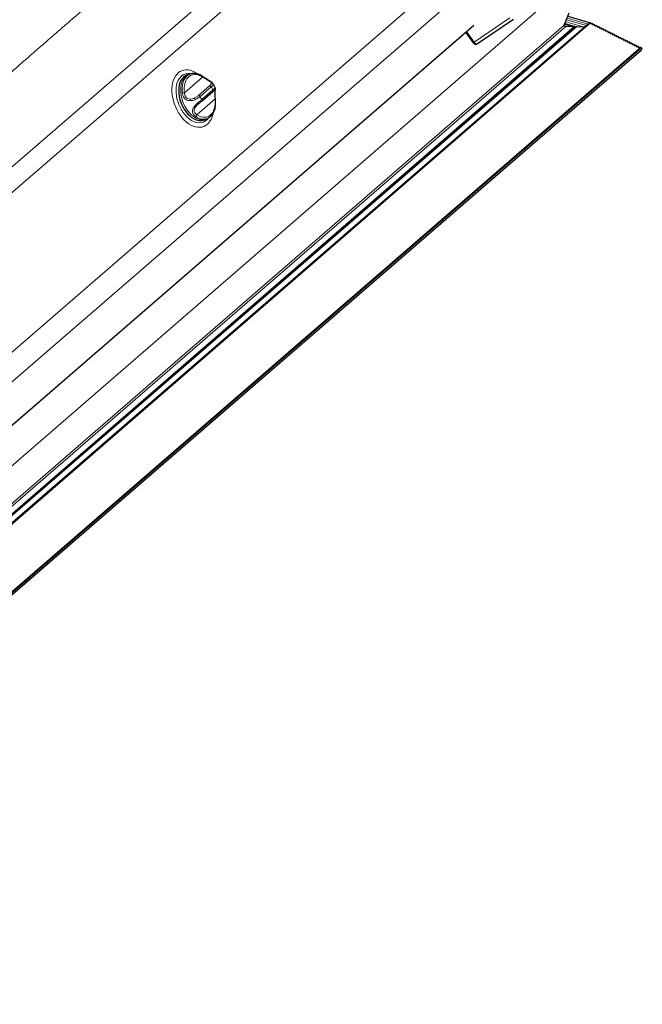
# Model space of a CAD drawing. Units: millimetres. Extents: x -51 to 1874, y -99 to 2220.
# Drawn here: x 185 to 224, y 1937 to 1999 of the extents above; entities that cross this region are included whole.
import ezdxf

# ---------------------------------------------------------------- set-up
doc = ezdxf.new("R2010")
doc.units = ezdxf.units.MM
doc.header["$LTSCALE"] = 20
doc.header["$MEASUREMENT"] = 0
doc.layers.add('VELUX-PICTOS', color=7, linetype='Continuous')

msp = doc.modelspace()

# ---------------------------------------------------------------- linework, layer by layer
at = {"layer": 'VELUX-PICTOS', "color": 7, "linetype": 'Continuous', "lineweight": 0}
for p, q in [((159.432, 1968.192), (214.002, 2015.452)), ((214.271, 2014.065), (159.701, 1966.805)), ((159.647, 1956.698), (221.972, 2010.673)), ((222.097, 2008.894), (159.772, 1954.919)), ((218.415, 2000.431), (164.828, 1954.023)), ((219.486, 1998.972), (153.486, 1941.814)), ((221.143, 1999.111), (153.93, 1940.903)), ((213.797, 1997.891), (216.055, 1999.428)), ((219.571, 1999.185), (220.759, 1998.842)), ((219.619, 1999.304), (220.875, 1998.941)), ((219.664, 1999.417), (220.984, 1999.036)), ((221.143, 1999.091), (221.239, 1999.063)), ((221.145, 1999.061), (221.171, 1999.054)), ((221.281, 1999.022), (221.377, 1998.994)), ((221.283, 1998.992), (221.308, 1998.985)), ((219.584, 1998.878), (153.512, 1941.659)), ((213.264, 1998.514), (163.708, 1955.597)), ((213.313, 1998.563), (213.797, 1997.891)), ((219.51, 1998.899), (219.584, 1998.878)), ((221.419, 1998.953), (221.515, 1998.925)), ((221.421, 1998.923), (221.446, 1998.916)), ((221.556, 1998.884), (221.653, 1998.856)), ((221.558, 1998.854), (221.584, 1998.847)), ((221.694, 1998.815), (221.791, 1998.787)), ((221.696, 1998.786), (221.722, 1998.778)), ((221.832, 1998.746), (221.928, 1998.719)), ((221.834, 1998.717), (221.859, 1998.709)), ((221.97, 1998.678), (222.066, 1998.65)), ((221.972, 1998.648), (221.997, 1998.64)), ((222.107, 1998.609), (222.204, 1998.581)), ((222.11, 1998.579), (222.135, 1998.572)), ((222.245, 1998.54), (222.342, 1998.512)), ((222.247, 1998.51), (222.273, 1998.503)), ((222.383, 1998.471), (222.479, 1998.443)), ((222.385, 1998.441), (222.41, 1998.434)), ((222.521, 1998.402), (222.617, 1998.374)), ((222.523, 1998.372), (222.548, 1998.365)), ((222.658, 1998.333), (222.755, 1998.305)), ((222.661, 1998.303), (222.686, 1998.296)), ((222.796, 1998.264), (222.893, 1998.236)), ((222.798, 1998.234), (222.824, 1998.227)), ((222.934, 1998.195), (223.03, 1998.167)), ((222.936, 1998.166), (222.962, 1998.158)), ((223.072, 1998.126), (223.168, 1998.099)), ((223.074, 1998.097), (223.099, 1998.089)), ((223.21, 1998.058), (223.306, 1998.03)), ((223.212, 1998.028), (223.237, 1998.02)), ((223.347, 1997.989), (223.444, 1997.961)), ((223.349, 1997.959), (223.375, 1997.952)), ((223.485, 1997.92), (223.582, 1997.892)), ((223.487, 1997.89), (223.513, 1997.883)), ((223.623, 1997.851), (223.719, 1997.823)), ((223.625, 1997.821), (223.65, 1997.814)), ((223.761, 1997.782), (223.857, 1997.754)), ((223.763, 1997.752), (223.788, 1997.745)), ((224.35, 1997.54), (154.79, 1937.299)), ((223.898, 1997.713), (223.995, 1997.685)), ((223.901, 1997.683), (223.926, 1997.676)), ((224.036, 1997.644), (224.133, 1997.616)), ((224.038, 1997.614), (224.064, 1997.607)), ((224.174, 1997.575), (224.27, 1997.547)), ((224.176, 1997.546), (224.202, 1997.538)), ((196.667, 1995.696), (195.517, 1994.7)), ((196.406, 1994.527), (197.104, 1995.131)), ((197.214, 1995.07), (196.517, 1994.465)), ((196.622, 1994.28), (197.319, 1994.884)), ((197.451, 1994.312), (196.301, 1993.317))]:
    msp.add_line(p, q, dxfattribs=at)
at = {"layer": 'VELUX-PICTOS', "color": 7, "linetype": 'Continuous', "lineweight": 30}
for p, q in [((219.486, 1998.972), (219.795, 1999.743)), ((219.486, 1998.972), (219.795, 1999.743)), ((221.024, 1999.071), (153.902, 1940.941)), ((221.142, 1999.117), (153.93, 1940.909)), ((214.016, 1997.806), (216.274, 1999.343)), ((219.511, 1999.034), (220.116, 1998.859)), ((219.523, 1999.064), (220.249, 1998.854)), ((219.71, 1999.53), (221.142, 1999.117)), ((221.143, 1999.068), (221.143, 1999.111)), ((221.262, 1999.062), (221.143, 1999.096)), ((221.239, 1999.063), (221.171, 1999.054)), ((221.239, 1999.063), (221.171, 1999.054)), ((221.281, 1998.999), (221.281, 1999.042)), ((221.281, 1998.999), (221.281, 1999.042)), ((221.4, 1998.993), (221.281, 1999.027)), ((221.377, 1998.994), (221.308, 1998.985)), ((221.419, 1998.93), (221.419, 1998.973)), ((221.419, 1998.93), (221.419, 1998.973)), ((220.116, 1998.859), (153.655, 1941.302)), ((220.165, 1998.812), (153.668, 1941.224)), ((220.249, 1998.854), (153.691, 1941.213)), ((163.704, 1955.6), (213.773, 1998.961)), ((213.261, 1998.517), (213.742, 1997.851)), ((220.116, 1998.859), (219.584, 1998.878)), ((220.116, 1998.859), (219.584, 1998.878)), ((220.165, 1998.812), (220.116, 1998.859)), ((220.165, 1998.812), (220.116, 1998.859)), ((220.249, 1998.854), (220.165, 1998.812)), ((220.249, 1998.854), (220.165, 1998.812)), ((220.753, 1998.836), (220.249, 1998.854)), ((220.753, 1998.836), (220.249, 1998.854)), ((221.538, 1998.924), (221.419, 1998.958)), ((221.515, 1998.925), (221.446, 1998.916)), ((221.556, 1998.861), (221.556, 1998.905)), ((221.676, 1998.855), (221.556, 1998.889)), ((221.653, 1998.856), (221.584, 1998.847)), ((221.653, 1998.856), (221.584, 1998.847)), ((221.694, 1998.792), (221.694, 1998.836)), ((221.813, 1998.786), (221.694, 1998.821)), ((221.791, 1998.787), (221.722, 1998.778)), ((221.791, 1998.787), (221.722, 1998.778)), ((221.832, 1998.723), (221.832, 1998.767)), ((221.832, 1998.723), (221.832, 1998.767)), ((221.951, 1998.717), (221.832, 1998.752)), ((221.928, 1998.719), (221.859, 1998.709)), ((221.97, 1998.654), (221.97, 1998.698)), ((221.97, 1998.654), (221.97, 1998.698)), ((222.089, 1998.648), (221.97, 1998.683)), ((222.066, 1998.65), (221.997, 1998.64)), ((222.066, 1998.65), (221.997, 1998.64)), ((222.107, 1998.585), (222.107, 1998.629)), ((222.227, 1998.579), (222.107, 1998.614)), ((222.204, 1998.581), (222.135, 1998.572)), ((222.204, 1998.581), (222.135, 1998.572)), ((222.245, 1998.516), (222.245, 1998.56)), ((222.365, 1998.511), (222.245, 1998.545)), ((222.342, 1998.512), (222.273, 1998.503)), ((222.342, 1998.512), (222.273, 1998.503)), ((222.383, 1998.448), (222.383, 1998.491)), ((222.502, 1998.442), (222.383, 1998.476)), ((222.479, 1998.443), (222.41, 1998.434)), ((222.521, 1998.379), (222.521, 1998.422)), ((222.521, 1998.379), (222.521, 1998.422)), ((222.64, 1998.373), (222.521, 1998.407)), ((222.617, 1998.374), (222.548, 1998.365)), ((222.658, 1998.31), (222.658, 1998.353)), ((222.778, 1998.304), (222.658, 1998.338)), ((222.755, 1998.305), (222.686, 1998.296)), ((222.796, 1998.241), (222.796, 1998.285)), ((222.916, 1998.235), (222.796, 1998.269)), ((222.893, 1998.236), (222.824, 1998.227)), ((222.893, 1998.236), (222.824, 1998.227)), ((222.934, 1998.172), (222.934, 1998.216)), ((223.053, 1998.166), (222.934, 1998.201)), ((223.03, 1998.167), (222.962, 1998.158)), ((223.072, 1998.103), (223.072, 1998.147)), ((223.072, 1998.103), (223.072, 1998.147)), ((223.191, 1998.097), (223.072, 1998.132)), ((223.168, 1998.099), (223.099, 1998.089)), ((223.21, 1998.034), (223.21, 1998.078)), ((223.329, 1998.028), (223.21, 1998.063)), ((223.306, 1998.03), (223.237, 1998.02)), ((223.347, 1997.965), (223.347, 1998.009)), ((223.467, 1997.959), (223.347, 1997.994)), ((223.444, 1997.961), (223.375, 1997.952)), ((223.444, 1997.961), (223.375, 1997.952)), ((223.485, 1997.896), (223.485, 1997.94)), ((223.604, 1997.891), (223.485, 1997.925)), ((223.582, 1997.892), (223.513, 1997.883)), ((223.582, 1997.892), (223.513, 1997.883)), ((223.623, 1997.828), (223.623, 1997.871)), ((223.742, 1997.822), (223.623, 1997.856)), ((223.719, 1997.823), (223.65, 1997.814)), ((223.761, 1997.759), (223.761, 1997.802)), ((223.88, 1997.753), (223.761, 1997.787)), ((223.857, 1997.754), (223.788, 1997.745)), ((223.898, 1997.69), (223.898, 1997.733)), ((224.3, 1997.544), (154.779, 1937.337)), ((224.317, 1997.557), (154.781, 1937.337)), ((154.791, 1937.177), (224.357, 1997.422)), ((224.018, 1997.684), (223.898, 1997.718)), ((223.995, 1997.685), (223.926, 1997.676)), ((223.995, 1997.685), (223.926, 1997.676)), ((224.036, 1997.621), (224.036, 1997.665)), ((224.156, 1997.615), (224.036, 1997.65)), ((224.133, 1997.616), (224.064, 1997.607)), ((224.174, 1997.598), (224.317, 1997.557)), ((224.174, 1997.552), (224.174, 1997.596)), ((224.293, 1997.546), (224.174, 1997.581)), ((224.27, 1997.547), (224.202, 1997.538)), ((224.317, 1997.557), (224.3, 1997.544)), ((224.35, 1997.54), (224.317, 1997.557)), ((195.989, 1995.916), (196.006, 1995.919)), ((195.792, 1995.86), (195.665, 1995.811)), ((197.3, 1995.298), (197.302, 1995.294)), ((196.615, 1994.176), (197.313, 1994.78)), ((197.428, 1994.885), (197.422, 1994.88)), ((196.608, 1994.17), (196.615, 1994.176)), ((196.761, 1992.991), (196.887, 1993.04)), ((197.072, 1993.133), (197.055, 1993.122))]:
    msp.add_line(p, q, dxfattribs=at)
at = {"layer": 'VELUX-PICTOS', "color": 7, "linetype": 'Continuous', "lineweight": 0, "flags": 128}
for points in [[(213.797, 1997.891), (213.822, 1997.861), (213.851, 1997.835), (213.881, 1997.814), (213.912, 1997.799), (213.942, 1997.792), (213.971, 1997.791), (213.998, 1997.797), (214.016, 1997.806)], [(196.36, 1995.894), (196.317, 1995.924), (196.176, 1996.01), (196.034, 1996.076), (195.891, 1996.122), (195.751, 1996.147), (195.614, 1996.151), (195.482, 1996.134), (195.357, 1996.096), (195.24, 1996.036), (195.133, 1995.957), (195.036, 1995.86), (194.951, 1995.744), (194.879, 1995.611), (194.821, 1995.464), (194.777, 1995.304), (194.748, 1995.132), (194.734, 1994.951), (194.736, 1994.763), (194.753, 1994.569), (194.786, 1994.373), (194.833, 1994.177), (194.894, 1993.983), (194.969, 1993.792), (195.057, 1993.608), (195.156, 1993.433), (195.266, 1993.268), (195.385, 1993.116), (195.512, 1992.978), (195.645, 1992.856), (195.783, 1992.751), (195.924, 1992.665), (196.067, 1992.599), (196.209, 1992.553), (196.349, 1992.528), (196.486, 1992.524), (196.618, 1992.541), (196.743, 1992.58), (196.86, 1992.639), (196.968, 1992.718), (196.968, 1992.718)], [(195.94, 1995.909), (195.857, 1995.921), (195.728, 1995.922), (195.606, 1995.901), (195.49, 1995.859), (195.384, 1995.796), (195.288, 1995.713), (195.203, 1995.611), (195.132, 1995.491), (195.074, 1995.356), (195.031, 1995.206), (195.004, 1995.045), (194.992, 1994.874), (194.996, 1994.697), (195.016, 1994.514), (195.051, 1994.33), (195.101, 1994.146), (195.166, 1993.965), (195.244, 1993.789), (195.335, 1993.622), (195.436, 1993.465), (195.547, 1993.321), (195.667, 1993.192), (195.792, 1993.079), (195.923, 1992.984), (196.056, 1992.908), (196.19, 1992.853), (196.323, 1992.819), (196.453, 1992.807), (196.579, 1992.817), (196.698, 1992.848), (196.809, 1992.901), (196.911, 1992.975), (196.911, 1992.975)], [(195.387, 1994.69), (195.374, 1994.87), (195.378, 1995.045), (195.4, 1995.21), (195.438, 1995.363), (195.492, 1995.502), (195.562, 1995.624), (195.645, 1995.728), (195.741, 1995.811), (195.848, 1995.872), (195.965, 1995.911), (195.989, 1995.916)], [(195.405, 1994.193), (195.352, 1994.37), (195.314, 1994.549), (195.292, 1994.727), (195.285, 1994.9), (195.295, 1995.066), (195.32, 1995.223), (195.361, 1995.369), (195.416, 1995.5), (195.486, 1995.615), (195.569, 1995.713), (195.663, 1995.792), (195.767, 1995.85), (195.791, 1995.86)], [(196.667, 1995.696), (196.543, 1995.767), (196.418, 1995.818), (196.294, 1995.847), (196.173, 1995.855), (196.057, 1995.841), (195.948, 1995.804), (195.848, 1995.747), (195.758, 1995.669), (195.681, 1995.572), (195.616, 1995.458), (195.565, 1995.329), (195.53, 1995.185), (195.51, 1995.031), (195.505, 1994.869), (195.517, 1994.7)], [(196.887, 1993.04), (196.856, 1993.029), (196.739, 1993.002), (196.616, 1992.998), (196.489, 1993.016), (196.36, 1993.055), (196.23, 1993.116), (196.102, 1993.197), (195.977, 1993.296), (195.858, 1993.414), (195.747, 1993.547), (195.644, 1993.694), (195.552, 1993.852), (195.472, 1994.019), (195.405, 1994.193)], [(196.301, 1993.317), (196.425, 1993.245), (196.55, 1993.194), (196.674, 1993.165), (196.795, 1993.157), (196.911, 1993.172), (197.02, 1993.208), (197.12, 1993.266), (197.21, 1993.343), (197.288, 1993.44), (197.352, 1993.554), (197.403, 1993.684), (197.439, 1993.827), (197.459, 1993.981), (197.463, 1994.144), (197.451, 1994.312)], [(197.479, 1994.296), (197.479, 1994.296), (197.476, 1994.301), (197.471, 1994.306), (197.462, 1994.309), (197.451, 1994.312)], [(196.911, 1992.975), (197.001, 1993.067), (197.021, 1993.092)]]:
    msp.add_lwpolyline(points, dxfattribs=at)
at = {"layer": 'VELUX-PICTOS', "color": 7, "linetype": 'Continuous', "lineweight": 30, "flags": 128}
msp.add_lwpolyline([(195.665, 1995.811), (195.657, 1995.808), (195.551, 1995.753), (195.455, 1995.677), (195.371, 1995.582), (195.299, 1995.469), (195.242, 1995.34), (195.198, 1995.196), (195.171, 1995.041), (195.159, 1994.876), (195.163, 1994.703), (195.183, 1994.527), (195.219, 1994.348), (195.269, 1994.17), (195.334, 1993.995), (195.413, 1993.827), (195.503, 1993.667), (195.604, 1993.519), (195.715, 1993.383), (195.833, 1993.264), (195.956, 1993.161), (196.084, 1993.077), (196.214, 1993.014), (196.343, 1992.971), (196.471, 1992.95), (196.595, 1992.951), (196.712, 1992.974), (196.761, 1992.991)], dxfattribs=at)
at = {"layer": 'VELUX-PICTOS', "color": 7, "linetype": 'Continuous', "lineweight": 0}
for centre, radius, start, end in [((196.615, 1995.711), 0.0541, 343.90849, 49.19854), ((195.475, 1994.408), 0.295, 81.67131, 107.35548), ((197.114, 1995.019), 0.112, 26.61425, 95.18016), ((196.356, 1994.461), 1.052, 23.72139, 35.33757), ((197.253, 1994.836), 0.0821, 317.03783, 36.05565), ((196.416, 1994.415), 0.112, 26.61425, 95.18016), ((197.48, 1994.889), 1.052, 203.72174, 215.33722), ((196.555, 1994.232), 0.0821, 317.03783, 36.05565), ((196.125, 1993.6), 1.22, 313.6662, 349.62658), ((196.144, 1993.345), 0.16, 300.95563, 349.79045), ((196.709, 1993.83), 0.788, 232.15535, 296.01455)]:
    msp.add_arc(centre, radius, start, end, dxfattribs=at)
at = {"layer": 'VELUX-PICTOS', "color": 7, "linetype": 'Continuous', "lineweight": 30}
msp.add_arc((197.337, 1994.838), 2.179, 178.67805, 223.78488, dxfattribs=at)
for centre, major_axis, start_param, end_param in [((219.62, 1998.967), (0.137, 0.03), 2.745259, 4.316055), ((221.129, 1999.028), (0.137, 0.03), 1.338244, 2.293334), ((221.102, 1999.106), (0.041, 0.009), 6.14865, 6.358861), ((221.171, 1999.071), (0.0273, 0.006), 3.007058, 4.577854), ((221.239, 1999.037), (0.041, 0.009), 6.14865, 7.719447), ((221.308, 1999.002), (0.0273, 0.006), 3.007058, 4.577854), ((221.377, 1998.968), (0.041, 0.009), 6.14865, 7.719447), ((221.446, 1998.933), (0.0273, 0.006), 3.007058, 4.577854), ((221.515, 1998.899), (0.041, 0.009), 6.14865, 7.719447), ((221.584, 1998.865), (0.0273, 0.006), 3.007058, 4.577854), ((221.653, 1998.83), (0.041, 0.009), 6.14865, 7.719447), ((221.722, 1998.796), (0.0273, 0.006), 3.007058, 4.577854), ((221.791, 1998.761), (0.041, 0.009), 6.14865, 7.719447), ((221.859, 1998.727), (0.0273, 0.006), 3.007058, 4.577854), ((221.928, 1998.692), (0.041, 0.009), 6.14865, 7.719447), ((221.997, 1998.658), (0.0273, 0.006), 3.007058, 4.577854), ((222.066, 1998.623), (0.041, 0.009), 6.14865, 7.719447), ((222.135, 1998.589), (0.0273, 0.006), 3.007058, 4.577854), ((222.204, 1998.555), (0.041, 0.009), 6.14865, 7.719447), ((222.273, 1998.52), (0.0273, 0.006), 3.007058, 4.577854), ((222.342, 1998.486), (0.041, 0.009), 6.14865, 7.719447), ((222.41, 1998.451), (0.0273, 0.006), 3.007058, 4.577854), ((222.479, 1998.417), (0.041, 0.009), 6.14865, 7.719447), ((222.548, 1998.382), (0.0273, 0.006), 3.007058, 4.577854), ((222.617, 1998.348), (0.041, 0.009), 6.14865, 7.719447), ((222.686, 1998.313), (0.0273, 0.006), 3.007058, 4.577854), ((222.755, 1998.279), (0.041, 0.009), 6.14865, 7.719447), ((222.824, 1998.245), (0.0273, 0.006), 3.007058, 4.577854), ((222.893, 1998.21), (0.041, 0.009), 6.14865, 7.719447), ((222.962, 1998.176), (0.0273, 0.006), 3.007058, 4.577854), ((223.03, 1998.141), (0.041, 0.009), 6.14865, 7.719447), ((223.099, 1998.107), (0.0273, 0.006), 3.007058, 4.577854), ((223.168, 1998.072), (0.041, 0.009), 6.14865, 7.719447), ((223.237, 1998.038), (0.0273, 0.006), 3.007058, 4.577854), ((223.306, 1998.003), (0.041, 0.009), 6.14865, 7.719447), ((223.375, 1997.969), (0.0273, 0.006), 3.007058, 4.577854), ((223.444, 1997.935), (0.041, 0.009), 6.14865, 7.719447), ((223.513, 1997.9), (0.0273, 0.006), 3.007058, 4.577854), ((223.582, 1997.866), (0.041, 0.009), 6.14865, 7.719447), ((223.65, 1997.831), (0.0273, 0.006), 3.007058, 4.577854), ((223.719, 1997.797), (0.041, 0.009), 6.14865, 7.719447), ((223.788, 1997.762), (0.0273, 0.006), 3.007058, 4.577854), ((223.857, 1997.728), (0.041, 0.009), 6.14865, 7.719447), ((223.926, 1997.694), (0.0273, 0.006), 3.007058, 4.577854), ((223.995, 1997.659), (0.041, 0.009), 6.14865, 7.719447), ((224.064, 1997.625), (0.0273, 0.006), 3.007058, 4.577854), ((224.133, 1997.59), (0.041, 0.009), 6.14865, 7.719447), ((224.202, 1997.556), (0.0273, 0.006), 3.007058, 4.577854), ((224.27, 1997.521), (0.041, 0.009), 0.650864, 1.436262), ((224.253, 1997.466), (0.137, 0.03), 5.434926, 6.934049)]:
    msp.add_ellipse(centre, major_axis=major_axis, ratio=0.615841, start_param=start_param, end_param=end_param, dxfattribs=at)
at = {"layer": 'VELUX-PICTOS', "color": 7, "linetype": 'Continuous', "lineweight": 0}
for points, knots in [([(164.906, 1981.436), (165.124, 1981.859), (165.546, 1982.681), (166.154, 1983.876), (166.725, 1984.998), (167.303, 1986.128), (167.891, 1987.263), (168.493, 1988.404), (169.074, 1989.478), (169.664, 1990.537), (170.226, 1991.51), (170.762, 1992.404), (171.254, 1993.195), (171.764, 1993.973), (172.297, 1994.763), (172.78, 1995.468), (173.2, 1996.076), (173.55, 1996.58), (173.897, 1997.077), (174.241, 1997.566), (174.582, 1998.047), (175.159, 1998.857), (175.968, 1999.972), (177.003, 2001.361), (178.02, 2002.686), (179.024, 2003.949), (180.033, 2005.172), (181.116, 2006.435), (182.283, 2007.729), (183.526, 2009.026), (184.781, 2010.251), (185.985, 2011.338), (187.135, 2012.299), (188.232, 2013.149), (189.335, 2013.942), (190.443, 2014.684), (191.545, 2015.365), (192.52, 2015.925), (193.365, 2016.381), (194.093, 2016.753), (194.829, 2017.11), (195.573, 2017.451), (196.325, 2017.777), (197.087, 2018.089), (197.864, 2018.388), (198.653, 2018.675), (199.452, 2018.949), (200.252, 2019.203), (201.039, 2019.435), (201.823, 2019.631), (202.618, 2019.774), (203.412, 2019.873), (204.174, 2019.928), (204.901, 2019.953), (205.626, 2019.953), (206.33, 2019.933), (207.015, 2019.895), (207.686, 2019.846), (208.389, 2019.785), (208.863, 2019.738), (209.106, 2019.714)], [0, 0, 0, 0, 0.017008, 0.033075, 0.048209, 0.062463, 0.079127, 0.094836, 0.109903, 0.124341, 0.14006, 0.152271, 0.164006, 0.175835, 0.188386, 0.201305, 0.209524, 0.217664, 0.225729, 0.233718, 0.241635, 0.24948, 0.273963, 0.297843, 0.321195, 0.344105, 0.366673, 0.389905, 0.417462, 0.444951, 0.472557, 0.499999, 0.523278, 0.546637, 0.570103, 0.593344, 0.616841, 0.639744, 0.654964, 0.670338, 0.685898, 0.701671, 0.717683, 0.733959, 0.75052, 0.76776, 0.785139, 0.802667, 0.820351, 0.83719, 0.854576, 0.872652, 0.889328, 0.904675, 0.920691, 0.937388, 0.951693, 0.966854, 0.982954, 1, 1, 1, 1]), ([(209.076, 2015.227), (208.845, 2015.083), (208.366, 2014.785), (207.612, 2014.288), (207.006, 2013.873), (206.589, 2013.583), (206.39, 2013.443), (206.217, 2013.32), (206.044, 2013.197), (205.855, 2013.062), (205.652, 2012.916), (205.434, 2012.759), (205.158, 2012.56), (204.819, 2012.314), (204.41, 2012.017), (204.06, 2011.762), (203.791, 2011.565), (203.614, 2011.436), (203.449, 2011.316), (203.285, 2011.198), (202.938, 2010.946), (202.416, 2010.571), (201.665, 2010.034), (200.863, 2009.471), (200.191, 2008.984), (199.709, 2008.628), (199.424, 2008.415), (199.135, 2008.198), (198.849, 2007.982), (198.403, 2007.642), (197.789, 2007.167), (196.989, 2006.537), (196.264, 2005.957), (195.618, 2005.434), (195.061, 2004.978), (194.49, 2004.507), (193.924, 2004.037), (193.414, 2003.61), (192.927, 2003.199), (192.434, 2002.781), (191.872, 2002.302), (191.262, 2001.781), (190.653, 2001.258), (190.051, 2000.74), (189.462, 2000.232), (188.842, 1999.697), (188.202, 1999.143), (187.501, 1998.535), (186.765, 1997.896), (186.01, 1997.239), (185.326, 1996.642), (184.71, 1996.102), (184.157, 1995.616), (183.698, 1995.211), (183.325, 1994.88), (183.078, 1994.661), (182.878, 1994.482), (182.718, 1994.339), (182.543, 1994.183), (182.12, 1993.802), (181.455, 1993.203), (180.559, 1992.383), (179.78, 1991.664), (179.116, 1991.043), (178.561, 1990.52), (178.013, 1989.998), (177.446, 1989.453), (176.859, 1988.884), (176.257, 1988.293), (175.666, 1987.706), (174.988, 1987.025), (174.21, 1986.234), (173.321, 1985.339), (172.612, 1984.63), (172.068, 1984.089), (171.701, 1983.724), (171.318, 1983.343), (170.954, 1982.981), (170.616, 1982.643), (170.302, 1982.329), (169.95, 1981.976), (169.565, 1981.589), (169.076, 1981.092), (168.544, 1980.547), (167.964, 1979.946), (167.408, 1979.361), (166.875, 1978.794), (166.528, 1978.416), (166.358, 1978.232)], [0, 0, 0, 0, 0.017398, 0.036068, 0.056016, 0.062138, 0.066696, 0.07057, 0.074801, 0.079389, 0.084335, 0.089638, 0.095298, 0.104416, 0.114331, 0.125043, 0.129882, 0.133909, 0.13791, 0.141885, 0.145834, 0.163146, 0.179941, 0.200725, 0.221967, 0.228787, 0.235674, 0.242631, 0.249656, 0.256297, 0.274673, 0.293721, 0.313442, 0.326344, 0.339519, 0.352969, 0.366693, 0.379485, 0.388882, 0.400964, 0.414136, 0.428397, 0.443748, 0.456814, 0.470577, 0.485038, 0.500197, 0.515336, 0.534108, 0.551683, 0.568062, 0.581886, 0.594726, 0.606582, 0.613868, 0.620726, 0.623733, 0.627801, 0.631846, 0.635868, 0.657229, 0.677914, 0.697924, 0.710947, 0.723668, 0.736089, 0.748554, 0.76252, 0.776214, 0.789637, 0.802791, 0.822258, 0.842393, 0.863259, 0.87045, 0.879455, 0.888268, 0.896513, 0.904192, 0.911304, 0.917848, 0.928125, 0.937446, 0.951079, 0.964149, 0.976658, 0.988608, 1, 1, 1, 1]), ([(213.797, 1997.891), (213.783, 1997.882), (213.754, 1997.862), (213.737, 1997.852), (213.74, 1997.856), (213.741, 1997.856)], [0, 0, 0, 0, 0.461722, 0.923439, 1, 1, 1, 1]), ([(197.104, 1995.131), (197.136, 1995.161), (197.194, 1995.217), (197.222, 1995.283), (197.207, 1995.338), (197.155, 1995.393), (197.071, 1995.454), (196.952, 1995.527), (196.862, 1995.581), (196.762, 1995.641), (196.713, 1995.67), (196.667, 1995.696)], [0, 0, 0, 0, 0.167613, 0.30468, 0.416872, 0.51584, 0.615038, 0.712628, 0.843611, 0.854888, 1, 1, 1, 1]), ([(197.302, 1995.294), (197.311, 1995.279), (197.337, 1995.239), (197.313, 1995.171), (197.249, 1995.105), (197.214, 1995.07)], [0, 0, 0, 0, 0.223175, 0.577237, 1, 1, 1, 1]), ([(196.517, 1994.465), (196.493, 1994.446), (196.443, 1994.408), (196.35, 1994.348), (196.243, 1994.289), (196.108, 1994.234), (195.942, 1994.196), (195.762, 1994.208), (195.611, 1994.275), (195.496, 1994.384), (195.416, 1994.526), (195.397, 1994.635), (195.387, 1994.69)], [0, 0, 0, 0, 0.084712, 0.171862, 0.256047, 0.343187, 0.46104, 0.578177, 0.679952, 0.77956, 0.890472, 1, 1, 1, 1]), ([(195.517, 1994.7), (195.523, 1994.655), (195.534, 1994.566), (195.591, 1994.447), (195.678, 1994.356), (195.789, 1994.303), (195.88, 1994.295), (195.977, 1994.301), (196.07, 1994.324), (196.178, 1994.372), (196.297, 1994.439), (196.362, 1994.492), (196.406, 1994.527)], [0, 0, 0, 0, 0.1116814, 0.2217205, 0.3176694, 0.4138357, 0.507521, 0.5255777, 0.6416083, 0.7283283, 0.8179626, 1, 1, 1, 1]), ([(197.319, 1994.884), (197.356, 1994.916), (197.424, 1994.973), (197.462, 1995.015), (197.464, 1995.007), (197.465, 1995.004)], [0, 0, 0, 0, 0.442034, 0.812236, 1, 1, 1, 1]), ([(197.451, 1994.312), (197.447, 1994.373), (197.441, 1994.475), (197.44, 1994.601), (197.442, 1994.699), (197.447, 1994.789), (197.455, 1994.866), (197.454, 1994.899), (197.447, 1994.903), (197.431, 1994.888), (197.428, 1994.885)], [0, 0, 0, 0, 0.199362, 0.336554, 0.395489, 0.529562, 0.665844, 0.801811, 0.955944, 1, 1, 1, 1]), ([(196.226, 1993.208), (196.189, 1993.237), (196.114, 1993.295), (196.046, 1993.412), (196.025, 1993.545), (196.055, 1993.691), (196.143, 1993.841), (196.258, 1993.966), (196.368, 1994.065), (196.463, 1994.144), (196.551, 1994.217), (196.598, 1994.259), (196.622, 1994.28)], [0, 0, 0, 0, 0.109528, 0.22044, 0.320047, 0.421823, 0.538959, 0.656812, 0.740896, 0.828138, 0.912828, 1, 1, 1, 1]), ([(196.384, 1993.981), (196.36, 1993.96), (196.302, 1993.908), (196.217, 1993.815), (196.167, 1993.731), (196.136, 1993.653), (196.122, 1993.572), (196.145, 1993.469), (196.206, 1993.379), (196.269, 1993.338), (196.301, 1993.317)], [0, 0, 0, 0, 0.107714, 0.269069, 0.39865, 0.424508, 0.558239, 0.691669, 0.844692, 1, 1, 1, 1])]:
    msp.add_open_spline(points, degree=3, knots=knots, dxfattribs=at)
at = {"layer": 'VELUX-PICTOS', "color": 7, "linetype": 'Continuous', "lineweight": 30}
for points, knots in [([(213.739, 1997.855), (213.752, 1997.84), (213.777, 1997.81), (213.832, 1997.781), (213.895, 1997.768), (213.958, 1997.776), (214.001, 1997.794), (214.019, 1997.809), (214.022, 1997.811)], [0, 0, 0, 0, 0.179971, 0.373402, 0.573162, 0.780325, 0.966669, 1, 1, 1, 1]), ([(195.989, 1995.915), (195.944, 1995.906), (195.876, 1995.893), (195.813, 1995.866), (195.792, 1995.857)], [0, 0, 0, 0, 0.665104, 1, 1, 1, 1]), ([(196.651, 1995.752), (196.629, 1995.766), (196.566, 1995.806), (196.46, 1995.858), (196.333, 1995.902), (196.207, 1995.926), (196.098, 1995.932), (196.033, 1995.921), (196.008, 1995.917)], [0, 0, 0, 0, 0.104091, 0.299305, 0.494169, 0.68772, 0.879262, 1, 1, 1, 1]), ([(197.301, 1995.299), (197.295, 1995.307), (197.278, 1995.332), (197.237, 1995.367), (197.178, 1995.411), (197.108, 1995.456), (197.033, 1995.503), (196.954, 1995.553), (196.873, 1995.605), (196.791, 1995.658), (196.716, 1995.708), (196.671, 1995.738), (196.651, 1995.751)], [0, 0, 0, 0, 0.046335, 0.15713, 0.266908, 0.367762, 0.472244, 0.574185, 0.678548, 0.787895, 0.904919, 1, 1, 1, 1]), ([(197.394, 1995.153), (197.377, 1995.185), (197.348, 1995.234), (197.315, 1995.279), (197.303, 1995.295)], [0, 0, 0, 0, 0.638975, 1, 1, 1, 1]), ([(197.312, 1994.779), (197.322, 1994.788), (197.353, 1994.814), (197.388, 1994.847), (197.415, 1994.874), (197.427, 1994.885), (197.427, 1994.885), (197.427, 1994.885)], [0, 0, 0, 0, 0.160195, 0.499103, 0.748506, 0.925244, 1, 1, 1, 1]), ([(197.468, 1995.005), (197.455, 1995.035), (197.432, 1995.086), (197.405, 1995.134), (197.394, 1995.153)], [0, 0, 0, 0, 0.590943, 1, 1, 1, 1]), ([(197.479, 1994.296), (197.478, 1994.305), (197.473, 1994.347), (197.465, 1994.424), (197.458, 1994.525), (197.454, 1994.619), (197.455, 1994.706), (197.458, 1994.785), (197.465, 1994.85), (197.471, 1994.901), (197.476, 1994.932), (197.478, 1994.956), (197.478, 1994.982), (197.471, 1995), (197.469, 1995.005)], [0, 0, 0, 0, 0.02873, 0.147801, 0.25667, 0.359739, 0.45515, 0.557146, 0.656438, 0.754805, 0.860116, 0.927592, 0.9778, 1, 1, 1, 1]), ([(196.608, 1994.17), (196.565, 1994.134), (196.5, 1994.079), (196.417, 1994.012), (196.387, 1993.984), (196.384, 1993.981)], [0, 0, 0, 0, 0.6479816, 0.962125, 1, 1, 1, 1]), ([(197.053, 1993.123), (197.059, 1993.126), (197.101, 1993.147), (197.168, 1993.202), (197.253, 1993.288), (197.325, 1993.392), (197.386, 1993.509), (197.434, 1993.64), (197.468, 1993.782), (197.488, 1993.933), (197.494, 1994.089), (197.488, 1994.211), (197.48, 1994.28), (197.479, 1994.296)], [0, 0, 0, 0, 0.020164, 0.123068, 0.2265, 0.330946, 0.436554, 0.54317, 0.650482, 0.758173, 0.865999, 0.968236, 1, 1, 1, 1]), ([(196.887, 1993.041), (196.892, 1993.042), (196.944, 1993.059), (197.007, 1993.091), (197.06, 1993.127), (197.073, 1993.135)], [0, 0, 0, 0, 0.073414, 0.779022, 1, 1, 1, 1])]:
    msp.add_open_spline(points, degree=3, knots=knots, dxfattribs=at)

doc.saveas('drawing.dxf')
